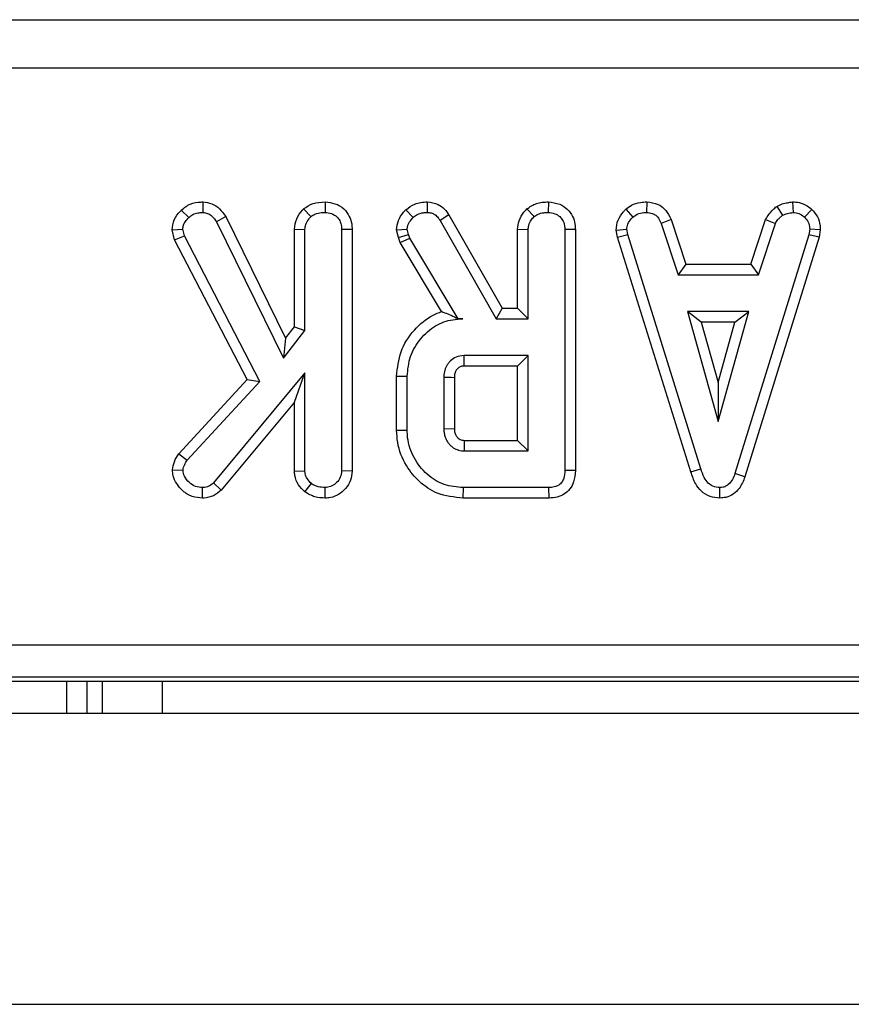
# Model space of a CAD drawing. Units: millimetres. Extents: x -121 to 664, y -32 to 370.
# Drawn here: x 101 to 107, y 158 to 164 of the extents above; entities that cross this region are included whole.
import ezdxf

# ---------------------------------------------------------------- set-up
doc = ezdxf.new("R2010")
doc.units = ezdxf.units.MM

msp = doc.modelspace()

# ---------------------------------------------------------------- linework, layer by layer
at = {"color": 7, "linetype": 'Continuous', "lineweight": 25}
for p, q in [((49.631245, 164.22012), (149.08574, 164.22012)), ((149.084025, 163.920166), (49.63296, 163.920166)), ((102.418157, 163.041036), (102.464655, 162.995235)), ((102.552182, 163.092166), (102.551209, 163.026806)), ((103.176076, 163.048993), (103.220584, 163.00091)), ((103.309378, 163.092109), (103.308911, 163.026806)), ((103.80936, 163.044196), (103.854344, 162.996654)), ((103.942002, 163.092119), (103.940898, 163.026806)), ((104.55867, 163.048993), (104.603178, 163.00091)), ((104.691972, 163.092109), (104.691506, 163.026806)), ((105.171068, 163.046264), (105.2153, 162.998073)), ((105.301399, 163.092143), (105.30008, 163.026806)), ((106.105937, 163.063779), (106.142563, 163.009424)), ((106.20436, 163.092241), (106.207479, 163.026806)), ((106.323586, 163.044797), (106.27878, 162.997363)), ((102.693302, 163.001011), (102.636699, 162.968275)), ((102.693302, 163.001011), (103.063728, 162.248119)), ((104.076053, 163.012513), (104.020712, 162.977853)), ((104.020712, 162.977853), (104.367638, 162.368427)), ((104.076053, 163.012513), (104.40557, 162.433668)), ((105.451987, 162.98283), (105.391246, 162.958698)), ((105.451987, 162.98283), (105.543097, 162.706101)), ((105.946, 162.706101), (106.037148, 162.983253)), ((106.037148, 162.983253), (106.097868, 162.959052)), ((102.360992, 162.918369), (102.427053, 162.923579)), ((102.376763, 162.85783), (102.360992, 162.918369)), ((102.43805, 162.881366), (102.427053, 162.923579)), ((102.636699, 162.968275), (103.051378, 162.125437)), ((103.118806, 162.923593), (103.184047, 162.921806)), ((103.118806, 162.319396), (103.118806, 162.923593)), ((103.184047, 162.297127), (103.184047, 162.921806)), ((103.476315, 162.922007), (103.411074, 162.921096)), ((103.411074, 162.921096), (103.411074, 161.427329)), ((103.476315, 162.922007), (103.476315, 161.426079)), ((103.751667, 162.918749), (103.817452, 162.924289)), ((103.762996, 162.871955), (103.751667, 162.918749)), ((103.825611, 162.890589), (103.817452, 162.924289)), ((104.5014, 162.923593), (104.566641, 162.921806)), ((104.5014, 162.433668), (104.5014, 162.923593)), ((104.566641, 162.368427), (104.566641, 162.921806)), ((104.858909, 162.922007), (104.793668, 162.921096)), ((104.793668, 162.921096), (104.793668, 161.429812)), ((104.858909, 162.922007), (104.858909, 161.429037)), ((105.111685, 162.918236), (105.177344, 162.922515)), ((105.120409, 162.874134), (105.111685, 162.918236)), ((105.183729, 162.890235), (105.177344, 162.922515)), ((105.391246, 162.958698), (105.495891, 162.64086)), ((105.993222, 162.64086), (106.097868, 162.959052)), ((106.310705, 162.922515), (106.304675, 162.888816)), ((106.376262, 162.918488), (106.310705, 162.922515)), ((106.376262, 162.918488), (106.368189, 162.873371)), ((102.376763, 162.85783), (102.43805, 162.881366)), ((102.825888, 161.992002), (102.376763, 162.85783)), ((102.904874, 161.981417), (102.43805, 162.881366)), ((103.762996, 162.871955), (103.825611, 162.890589)), ((103.774096, 162.840676), (103.762996, 162.871955)), ((103.774096, 162.840676), (103.833415, 162.868596)), ((103.833415, 162.868596), (103.825611, 162.890589)), ((104.132452, 162.368427), (103.833415, 162.868596)), ((105.120409, 162.874134), (105.183729, 162.890235)), ((105.574236, 161.420962), (105.120409, 162.874134)), ((105.636719, 161.439745), (105.183729, 162.890235)), ((106.304675, 162.888816), (105.847428, 161.410657)), ((106.368189, 162.873371), (105.909284, 161.389852)), ((106.368189, 162.873371), (106.304675, 162.888816)), ((104.029883, 162.412846), (103.774096, 162.840676)), ((105.543097, 162.706101), (105.495891, 162.64086)), ((105.543097, 162.706101), (105.946, 162.706101)), ((105.946, 162.706101), (105.993222, 162.64086)), ((105.495891, 162.64086), (105.993222, 162.64086)), ((104.40557, 162.433668), (104.367638, 162.368427)), ((104.40557, 162.433668), (104.5014, 162.433668)), ((104.5014, 162.433668), (104.566641, 162.368427)), ((104.13208, 162.367771), (104.132452, 162.368427)), ((104.13208, 162.367771), (104.162959, 162.368427)), ((104.162959, 162.368427), (104.132452, 162.368427)), ((104.367638, 162.368427), (104.566641, 162.368427)), ((105.553003, 162.413833), (105.743138, 161.732752)), ((105.933273, 162.413833), (105.553003, 162.413833)), ((105.638951, 162.348592), (105.553003, 162.413833)), ((105.743138, 161.732752), (105.933273, 162.413833)), ((105.847324, 162.348592), (105.933273, 162.413833)), ((103.063728, 162.248119), (103.118806, 162.319396)), ((103.118806, 162.319396), (103.184047, 162.297127)), ((105.638951, 162.348592), (105.743138, 161.975386)), ((105.847324, 162.348592), (105.638951, 162.348592)), ((105.743138, 161.975386), (105.847324, 162.348592)), ((103.051378, 162.125437), (103.184047, 162.297127)), ((103.063728, 162.248119), (103.051378, 162.125437)), ((104.566641, 162.1414), (104.169344, 162.1414)), ((104.5014, 162.076159), (104.566641, 162.1414)), ((104.566641, 161.55113), (104.566641, 162.1414)), ((104.5014, 162.076159), (104.171235, 162.076159)), ((104.5014, 161.616371), (104.5014, 162.076159)), ((103.184047, 162.033917), (102.618253, 161.353546)), ((103.118806, 161.853429), (103.184047, 162.033917)), ((103.184047, 161.42662), (103.184047, 162.033917)), ((103.752211, 162.013352), (103.817452, 162.012633)), ((103.752211, 161.679207), (103.752211, 162.013352)), ((103.817452, 161.679897), (103.817452, 162.012633)), ((104.044479, 162.005184), (104.044479, 161.687346)), ((104.10972, 162.004204), (104.10972, 161.688633)), ((102.402946, 161.53337), (102.825888, 161.992002)), ((102.455077, 161.493664), (102.904874, 161.981417)), ((102.825888, 161.992002), (102.904874, 161.981417)), ((105.743138, 161.975386), (105.743138, 161.732752)), ((103.118806, 161.853429), (102.665532, 161.308364)), ((103.118806, 161.424588), (103.118806, 161.853429)), ((103.752211, 161.679207), (103.817452, 161.679897)), ((104.044479, 161.687346), (104.10972, 161.688633)), ((104.171056, 161.616371), (104.5014, 161.616371)), ((104.5014, 161.616371), (104.566641, 161.55113)), ((102.402946, 161.53337), (102.455077, 161.493664)), ((104.169344, 161.55113), (104.566641, 161.55113)), ((102.363672, 161.433409), (102.429182, 161.431941)), ((103.118806, 161.424588), (103.184047, 161.42662)), ((103.476315, 161.426079), (103.411074, 161.427329)), ((104.858909, 161.429037), (104.793668, 161.429812)), ((105.574236, 161.420962), (105.636719, 161.439745)), ((105.909284, 161.389852), (105.847428, 161.410657)), ((102.665532, 161.308364), (102.618253, 161.353546)), ((103.183713, 161.297254), (103.224841, 161.348225)), ((102.550327, 161.258805), (102.550145, 161.324103)), ((103.30943, 161.258827), (103.308911, 161.324103)), ((104.164504, 161.258862), (104.165442, 161.324103)), ((104.695408, 161.324103), (104.165442, 161.324103)), ((104.696747, 161.258862), (104.695408, 161.324103)), ((105.754072, 161.258777), (105.75378, 161.324103)), ((104.696747, 161.258862), (104.164504, 161.258862)), ((74.418493, 160.349916), (124.298493, 160.349916)), ((124.301923, 160.149946), (74.415063, 160.149946)), ((75.33314, 160.125448), (123.383846, 160.125448)), ((101.708493, 159.925448), (101.708493, 160.125448)), ((249.358493, 159.925448), (49.358493, 159.925448)), ((49.358493, 158.125448), (249.358493, 158.125448))]:
    msp.add_line(p, q, dxfattribs=at)
at = {"color": 8, "linetype": 'Continuous', "lineweight": 25}
for p, q in [((101.833493, 160.125448), (101.833493, 159.925448)), ((101.929303, 159.925448), (101.929303, 160.125448)), ((102.300113, 160.125448), (102.300113, 159.925448))]:
    msp.add_line(p, q, dxfattribs=at)
at = {"color": 7, "linetype": 'Continuous', "lineweight": 25, "flags": 128}
for points in [[(104.171235, 162.076159), (104.170654, 162.095988), (104.169997, 162.118694), (104.169344, 162.1414)], [(104.10972, 162.004204), (104.089891, 162.004508), (104.067185, 162.004848), (104.044479, 162.005184)]]:
    msp.add_lwpolyline(points, dxfattribs=at)
at = {"color": 7, "linetype": 'Continuous', "lineweight": 25}
for points, knots in [([(102.360992, 162.918369), (102.36365, 162.939932), (102.369038, 162.98365), (102.399323, 163.020872), (102.41621, 163.038951), (102.418157, 163.041036)], [0, 0, 0, 0, 0.46266562, 0.93804638, 1, 1, 1, 1]), ([(102.418157, 163.041036), (102.435691, 163.055524), (102.470992, 163.084692), (102.521603, 163.090789), (102.548163, 163.091985), (102.552182, 163.092166)], [0, 0, 0, 0, 0.45579493, 0.917657144, 1, 1, 1, 1]), ([(102.552182, 163.092166), (102.570971, 163.089948), (102.609046, 163.085452), (102.658717, 163.050456), (102.681517, 163.01786), (102.693302, 163.001011)], [0, 0, 0, 0, 0.32003538, 0.648531, 1, 1, 1, 1]), ([(103.118806, 162.923593), (103.121727, 162.945412), (103.127602, 162.989287), (103.157009, 163.027906), (103.173879, 163.046564), (103.176076, 163.048993)], [0, 0, 0, 0, 0.46250244, 0.93002925, 1, 1, 1, 1]), ([(103.176076, 163.048993), (103.194794, 163.061691), (103.234899, 163.088894), (103.283475, 163.090991), (103.309378, 163.092109)], [0, 0, 0, 0, 0.46675033, 1, 1, 1, 1]), ([(103.309378, 163.092109), (103.33004, 163.089932), (103.371948, 163.085517), (103.425679, 163.052537), (103.460413, 163.006719), (103.474703, 162.961243), (103.475841, 162.933542), (103.476315, 162.922007)], [0, 0, 0, 0, 0.23251682, 0.47160426, 0.68732533, 0.86979929, 1, 1, 1, 1]), ([(103.751667, 162.918749), (103.753958, 162.938548), (103.758584, 162.978529), (103.786122, 163.018543), (103.804454, 163.03878), (103.80936, 163.044196)], [0, 0, 0, 0, 0.41809638, 0.84427566, 1, 1, 1, 1]), ([(103.80936, 163.044196), (103.826971, 163.057199), (103.855183, 163.078031), (103.902336, 163.090489), (103.928687, 163.091572), (103.942002, 163.092119)], [0, 0, 0, 0, 0.45111192, 0.722648, 1, 1, 1, 1]), ([(103.942002, 163.092119), (103.965431, 163.089316), (104.005651, 163.084504), (104.049939, 163.049899), (104.067742, 163.024412), (104.076053, 163.012513)], [0, 0, 0, 0, 0.426607646, 0.732318364, 1, 1, 1, 1]), ([(104.5014, 162.923593), (104.503329, 162.941192), (104.507482, 162.979077), (104.532806, 163.020427), (104.552511, 163.04219), (104.55867, 163.048993)], [0, 0, 0, 0, 0.37355575, 0.80417352, 1, 1, 1, 1]), ([(104.55867, 163.048993), (104.577607, 163.061859), (104.607025, 163.081845), (104.654482, 163.090543), (104.679457, 163.091586), (104.691972, 163.092109)], [0, 0, 0, 0, 0.47408611, 0.73646379, 1, 1, 1, 1]), ([(104.691972, 163.092109), (104.715967, 163.089228), (104.75871, 163.084096), (104.81118, 163.049184), (104.843548, 163.005418), (104.857369, 162.960592), (104.858461, 162.933234), (104.858909, 162.922007)], [0, 0, 0, 0, 0.26934556, 0.47980168, 0.69114561, 0.87324529, 1, 1, 1, 1]), ([(105.111685, 162.918236), (105.113989, 162.938799), (105.118645, 162.980353), (105.147253, 163.021209), (105.16632, 163.041269), (105.171068, 163.046264)], [0, 0, 0, 0, 0.42387248, 0.85654008, 1, 1, 1, 1]), ([(105.171068, 163.046264), (105.182617, 163.055162), (105.209629, 163.075976), (105.255864, 163.090226), (105.288341, 163.091593), (105.301399, 163.092143)], [0, 0, 0, 0, 0.308690132, 0.722048938, 1, 1, 1, 1]), ([(105.301399, 163.092143), (105.325375, 163.089214), (105.365087, 163.084363), (105.415181, 163.049261), (105.438014, 163.012875), (105.449206, 162.988809), (105.451987, 162.98283)], [0, 0, 0, 0, 0.36040819, 0.59693802, 0.899868, 1, 1, 1, 1]), ([(106.037148, 162.983253), (106.050573, 163.004643), (106.069675, 163.035077), (106.09763, 163.057204), (106.105937, 163.063779)], [0, 0, 0, 0, 0.70285498, 1, 1, 1, 1]), ([(106.105937, 163.063779), (106.117287, 163.069637), (106.138373, 163.080521), (106.172259, 163.087696), (106.193702, 163.090732), (106.20436, 163.092241)], [0, 0, 0, 0, 0.36959423, 0.6866609, 1, 1, 1, 1]), ([(106.20436, 163.092241), (106.217924, 163.091526), (106.249467, 163.089863), (106.29138, 163.072794), (106.314275, 163.052891), (106.323586, 163.044797)], [0, 0, 0, 0, 0.30919603, 0.7190469, 1, 1, 1, 1]), ([(106.323586, 163.044797), (106.336374, 163.030758), (106.36218, 163.002428), (106.37454, 162.955457), (106.375845, 162.927453), (106.376262, 162.918488)], [0, 0, 0, 0, 0.40043261, 0.8080605, 1, 1, 1, 1]), ([(102.427053, 162.923579), (102.428069, 162.932053), (102.430109, 162.949062), (102.444405, 162.973404), (102.457423, 162.987438), (102.464655, 162.995235)], [0, 0, 0, 0, 0.30613309, 0.61454121, 1, 1, 1, 1]), ([(102.464655, 162.995235), (102.472588, 163.00238), (102.488517, 163.016727), (102.519884, 163.025212), (102.540842, 163.026278), (102.551209, 163.026806)], [0, 0, 0, 0, 0.3339448, 0.67055718, 1, 1, 1, 1]), ([(102.551209, 163.026806), (102.561585, 163.02573), (102.58245, 163.023568), (102.613053, 163.002081), (102.627864, 162.980906), (102.636699, 162.968275)], [0, 0, 0, 0, 0.285281553, 0.57367367, 1, 1, 1, 1]), ([(103.184047, 162.921806), (103.18508, 162.932224), (103.187466, 162.956293), (103.2039, 162.982316), (103.216767, 162.996656), (103.220584, 163.00091)], [0, 0, 0, 0, 0.34927984, 0.80696569, 1, 1, 1, 1]), ([(103.220584, 163.00091), (103.228684, 163.006686), (103.248353, 163.020711), (103.280268, 163.025667), (103.301594, 163.026515), (103.308911, 163.026806)], [0, 0, 0, 0, 0.31505388, 0.76498467, 1, 1, 1, 1]), ([(103.308911, 163.026806), (103.322311, 163.025421), (103.349257, 163.022637), (103.380976, 163.002706), (103.402595, 162.97448), (103.410374, 162.946561), (103.410895, 162.927614), (103.411074, 162.921096)], [0, 0, 0, 0, 0.24275154, 0.48816922, 0.65496309, 0.88130679, 1, 1, 1, 1]), ([(103.817452, 162.924289), (103.818121, 162.931038), (103.819959, 162.949591), (103.834683, 162.974102), (103.848369, 162.9898), (103.854344, 162.996654)], [0, 0, 0, 0, 0.24364989, 0.6697683, 1, 1, 1, 1]), ([(103.854344, 162.996654), (103.862631, 163.003047), (103.881284, 163.017439), (103.91233, 163.025834), (103.933109, 163.026541), (103.940898, 163.026806)], [0, 0, 0, 0, 0.33322552, 0.750071154, 1, 1, 1, 1]), ([(103.940898, 163.026806), (103.949162, 163.026244), (103.965801, 163.025113), (103.990728, 163.014488), (104.007999, 162.99642), (104.017113, 162.983109), (104.020712, 162.977853)], [0, 0, 0, 0, 0.2517863, 0.50698973, 0.80533382, 1, 1, 1, 1]), ([(104.566641, 162.921806), (104.567284, 162.930244), (104.568869, 162.951051), (104.583169, 162.978227), (104.597246, 162.994185), (104.603178, 163.00091)], [0, 0, 0, 0, 0.28298953, 0.69780425, 1, 1, 1, 1]), ([(104.603178, 163.00091), (104.610381, 163.006175), (104.628042, 163.019084), (104.659613, 163.025487), (104.681958, 163.026411), (104.691506, 163.026806)], [0, 0, 0, 0, 0.2828849, 0.69359678, 1, 1, 1, 1]), ([(104.691506, 163.026806), (104.705439, 163.025335), (104.731038, 163.022632), (104.761313, 163.00392), (104.782996, 162.978946), (104.792643, 162.950011), (104.793367, 162.929595), (104.793668, 162.921096)], [0, 0, 0, 0, 0.25174254, 0.46254458, 0.62875449, 0.84545154, 1, 1, 1, 1]), ([(105.177344, 162.922515), (105.178861, 162.933439), (105.182334, 162.958454), (105.200427, 162.9823), (105.21267, 162.995283), (105.2153, 162.998073)], [0, 0, 0, 0, 0.37839047, 0.86644984, 1, 1, 1, 1]), ([(105.2153, 162.998073), (105.227054, 163.006418), (105.250617, 163.023147), (105.281925, 163.026132), (105.298113, 163.026733), (105.30008, 163.026806)], [0, 0, 0, 0, 0.46651189, 0.93516235, 1, 1, 1, 1]), ([(105.30008, 163.026806), (105.312065, 163.025606), (105.332057, 163.023604), (105.357835, 163.010937), (105.376823, 162.988769), (105.385777, 162.970101), (105.391246, 162.958698)], [0, 0, 0, 0, 0.29460872, 0.49143481, 0.68933575, 1, 1, 1, 1]), ([(106.097868, 162.959052), (106.102771, 162.967566), (106.110902, 162.981684), (106.127711, 162.997076), (106.137602, 163.005299), (106.142563, 163.009424)], [0, 0, 0, 0, 0.43086591, 0.71449762, 1, 1, 1, 1]), ([(106.142563, 163.009424), (106.152716, 163.013798), (106.168169, 163.020456), (106.190404, 163.024373), (106.201782, 163.025994), (106.207479, 163.026806)], [0, 0, 0, 0, 0.48890982, 0.74410424, 1, 1, 1, 1]), ([(106.207479, 163.026806), (106.219793, 163.025736), (106.244552, 163.023586), (106.267099, 163.008098), (106.277467, 162.99857), (106.27878, 162.997363)], [0, 0, 0, 0, 0.46355645, 0.93205692, 1, 1, 1, 1]), ([(106.27878, 162.997363), (106.287503, 162.987845), (106.305024, 162.968728), (106.309788, 162.940027), (106.31058, 162.924907), (106.310705, 162.922515)], [0, 0, 0, 0, 0.45495386, 0.91378855, 1, 1, 1, 1]), ([(103.752211, 162.013352), (103.757425, 162.064707), (103.768043, 162.169286), (103.854249, 162.301747), (103.949022, 162.38133), (104.012611, 162.406114), (104.029883, 162.412846)], [0, 0, 0, 0, 0.29655077, 0.60388638, 0.89240828, 1, 1, 1, 1]), ([(103.817452, 162.012633), (103.82138, 162.054398), (103.829263, 162.138216), (103.896079, 162.246998), (103.985976, 162.329475), (104.082632, 162.364968), (104.141618, 162.367508), (104.162959, 162.368427)], [0, 0, 0, 0, 0.22648298, 0.45453148, 0.6779616, 0.88348699, 1, 1, 1, 1]), ([(104.13208, 162.367771), (104.117739, 162.374954), (104.090256, 162.388721), (104.056733, 162.402732), (104.037293, 162.410055), (104.029883, 162.412846)], [0, 0, 0, 0, 0.403096846, 0.772474573, 1, 1, 1, 1]), ([(104.169344, 162.1414), (104.152402, 162.139474), (104.121319, 162.135939), (104.089482, 162.113401), (104.071106, 162.093247), (104.060485, 162.076667), (104.05424, 162.062098), (104.04706, 162.041047), (104.044959, 162.022635), (104.044544, 162.007542), (104.044479, 162.005184)], [0, 0, 0, 0, 0.2445777, 0.44871569, 0.54955606, 0.64177835, 0.73390294, 0.7798729, 0.96561349, 1, 1, 1, 1]), ([(104.171235, 162.076159), (104.167894, 162.075966), (104.162572, 162.075658), (104.155292, 162.074716), (104.148482, 162.072587), (104.141034, 162.069125), (104.133399, 162.063832), (104.126759, 162.057491), (104.120932, 162.050441), (104.117402, 162.043724), (104.114544, 162.036816), (104.112611, 162.031151), (104.110848, 162.023877), (104.110076, 162.015327), (104.10985, 162.00827), (104.10972, 162.004204)], [0, 0, 0, 0, 0.09389174, 0.14956694, 0.20532453, 0.29328816, 0.37899313, 0.4646002, 0.55023523, 0.63430832, 0.67618086, 0.75999191, 0.80187545, 0.88583991, 1, 1, 1, 1]), ([(104.164504, 161.258862), (104.109149, 161.264371), (104.0101, 161.274227), (103.890198, 161.356253), (103.803041, 161.463064), (103.757201, 161.577249), (103.75346, 161.653695), (103.752211, 161.679207)], [0, 0, 0, 0, 0.25190848, 0.45074798, 0.648495, 0.88269188, 1, 1, 1, 1]), ([(104.165442, 161.324103), (104.124733, 161.327414), (104.042839, 161.334074), (103.933511, 161.403504), (103.853934, 161.505445), (103.819762, 161.60536), (103.81794, 161.664154), (103.817452, 161.679897)], [0, 0, 0, 0, 0.219545879, 0.441667369, 0.680187732, 0.914367394, 1, 1, 1, 1]), ([(104.044479, 161.687346), (104.044824, 161.678377), (104.04534, 161.664919), (104.049482, 161.644565), (104.055794, 161.626603), (104.066267, 161.607535), (104.079665, 161.590574), (104.09819, 161.572164), (104.126163, 161.556492), (104.15253, 161.551933), (104.1672, 161.551232), (104.169344, 161.55113)], [0, 0, 0, 0, 0.13051414, 0.19582583, 0.30196026, 0.40667474, 0.51132145, 0.61596741, 0.78588673, 0.96870653, 1, 1, 1, 1]), ([(104.10972, 161.688633), (104.109886, 161.683907), (104.110178, 161.675562), (104.111956, 161.663672), (104.115618, 161.653429), (104.120771, 161.643908), (104.127079, 161.635952), (104.134465, 161.627813), (104.144707, 161.620926), (104.157741, 161.616828), (104.16679, 161.616517), (104.171056, 161.616371)], [0, 0, 0, 0, 0.13302686, 0.23487025, 0.3367648, 0.437443, 0.53802504, 0.62174702, 0.74593688, 0.88024772, 1, 1, 1, 1]), ([(104.171056, 161.616371), (104.170878, 161.609866), (104.170493, 161.595741), (104.169927, 161.573994), (104.169538, 161.558751), (104.169344, 161.55113)], [0, 0, 0, 0, 0.29910035, 0.64955017, 1, 1, 1, 1]), ([(102.363672, 161.433409), (102.366565, 161.450775), (102.372571, 161.486837), (102.392575, 161.517482), (102.402946, 161.53337)], [0, 0, 0, 0, 0.48157, 1, 1, 1, 1]), ([(102.429182, 161.431941), (102.430042, 161.438238), (102.431712, 161.450456), (102.441057, 161.471197), (102.44964, 161.484951), (102.455077, 161.493664)], [0, 0, 0, 0, 0.28046374, 0.54417245, 1, 1, 1, 1]), ([(102.550327, 161.258805), (102.52846, 161.260607), (102.484061, 161.264264), (102.427768, 161.299167), (102.389006, 161.344957), (102.366853, 161.390899), (102.364606, 161.420937), (102.363672, 161.433409)], [0, 0, 0, 0, 0.23124485, 0.46950209, 0.68077967, 0.86745358, 1, 1, 1, 1]), ([(102.550145, 161.324103), (102.535238, 161.325224), (102.50523, 161.327481), (102.465669, 161.354205), (102.43602, 161.389652), (102.431237, 161.419234), (102.429182, 161.431941)], [0, 0, 0, 0, 0.24856512, 0.50039277, 0.78539279, 1, 1, 1, 1]), ([(103.183713, 161.297254), (103.169698, 161.311299), (103.141279, 161.33978), (103.12136, 161.386598), (103.119401, 161.415735), (103.118806, 161.424588)], [0, 0, 0, 0, 0.40381748, 0.81885668, 1, 1, 1, 1]), ([(103.224841, 161.348225), (103.214926, 161.358268), (103.197719, 161.375699), (103.185362, 161.404403), (103.184398, 161.420678), (103.184047, 161.42662)], [0, 0, 0, 0, 0.46325782, 0.80404522, 1, 1, 1, 1]), ([(103.411074, 161.427329), (103.409561, 161.413828), (103.406526, 161.386753), (103.382379, 161.354482), (103.352489, 161.332216), (103.32633, 161.324707), (103.311884, 161.324206), (103.308911, 161.324103)], [0, 0, 0, 0, 0.251093916, 0.50354138, 0.728508775, 0.944138478, 1, 1, 1, 1]), ([(103.476315, 161.426079), (103.474287, 161.406712), (103.470186, 161.367531), (103.438061, 161.31689), (103.39472, 161.280565), (103.349701, 161.261121), (103.320878, 161.259479), (103.30943, 161.258827)], [0, 0, 0, 0, 0.22195147, 0.44901204, 0.66870563, 0.86841506, 1, 1, 1, 1]), ([(104.793668, 161.429812), (104.792767, 161.413428), (104.791375, 161.3881), (104.77646, 161.356701), (104.755873, 161.337138), (104.727408, 161.325879), (104.706431, 161.324715), (104.695408, 161.324103)], [0, 0, 0, 0, 0.29528491, 0.456475125, 0.619377054, 0.800002423, 1, 1, 1, 1]), ([(104.858909, 161.429037), (104.857206, 161.405142), (104.85433, 161.364772), (104.827341, 161.313546), (104.790943, 161.281224), (104.745581, 161.262213), (104.713657, 161.260022), (104.696747, 161.258862)], [0, 0, 0, 0, 0.26838944, 0.453437, 0.63956766, 0.80908225, 1, 1, 1, 1]), ([(105.754072, 161.258777), (105.733405, 161.260727), (105.691432, 161.264687), (105.638768, 161.298637), (105.597512, 161.352074), (105.582861, 161.395436), (105.574236, 161.420962)], [0, 0, 0, 0, 0.23556001, 0.47841908, 0.69296105, 1, 1, 1, 1]), ([(105.75378, 161.324103), (105.739026, 161.325646), (105.712805, 161.328388), (105.678761, 161.352212), (105.652886, 161.389605), (105.642594, 161.421524), (105.636719, 161.439745)], [0, 0, 0, 0, 0.24590477, 0.43703882, 0.67864476, 1, 1, 1, 1]), ([(105.847428, 161.410657), (105.842723, 161.398217), (105.833258, 161.373193), (105.811379, 161.344282), (105.7846, 161.327863), (105.765595, 161.32473), (105.755364, 161.324187), (105.75378, 161.324103)], [0, 0, 0, 0, 0.29105799, 0.58547729, 0.7752223, 0.96518985, 1, 1, 1, 1]), ([(105.909284, 161.389852), (105.899238, 161.365093), (105.882766, 161.324497), (105.838616, 161.28174), (105.795652, 161.261792), (105.766367, 161.259669), (105.754072, 161.258777)], [0, 0, 0, 0, 0.36404153, 0.5968962, 0.83076033, 1, 1, 1, 1]), ([(102.618253, 161.353546), (102.609144, 161.345866), (102.59081, 161.330409), (102.565145, 161.324709), (102.551691, 161.324165), (102.550145, 161.324103)], [0, 0, 0, 0, 0.46634102, 0.93864198, 1, 1, 1, 1]), ([(103.308911, 161.324103), (103.294717, 161.324925), (103.272931, 161.326187), (103.244412, 161.335378), (103.231448, 161.343887), (103.224841, 161.348225)], [0, 0, 0, 0, 0.47831768, 0.73411208, 1, 1, 1, 1]), ([(102.665532, 161.308364), (102.650136, 161.295454), (102.618977, 161.269327), (102.575573, 161.259793), (102.552798, 161.258902), (102.550327, 161.258805)], [0, 0, 0, 0, 0.46545896, 0.94199917, 1, 1, 1, 1]), ([(103.30943, 161.258827), (103.287908, 161.259907), (103.242862, 161.262167), (103.204005, 161.285217), (103.183713, 161.297254)], [0, 0, 0, 0, 0.47778922, 1, 1, 1, 1])]:
    msp.add_open_spline(points, degree=3, knots=knots, dxfattribs=at)

doc.saveas('drawing.dxf')
